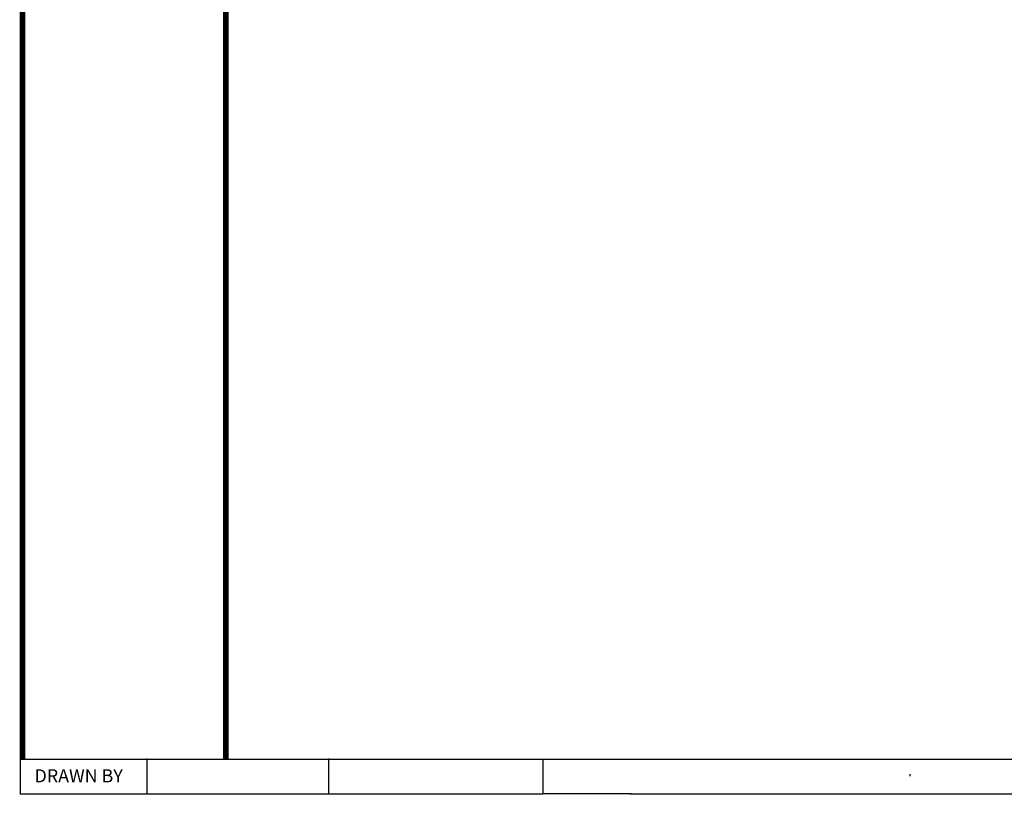
# Model space of a CAD drawing. Extents: x -317 to 988, y 396 to 1266.
# Drawn here: x 293 to 456, y 396 to 525 of the extents above; entities that cross this region are included whole.
import ezdxf

# ---------------------------------------------------------------- set-up
doc = ezdxf.new("R2010")
doc.units = 0
doc.header["$LTSCALE"] = 4.5
doc.header["$MEASUREMENT"] = 0
doc.layers.get('0').update_dxf_attribs({"linetype": 'CONTINUOUS'})

msp = doc.modelspace()

# ---------------------------------------------------------------- linework, layer by layer
for p, q in [((326.9, 744.25), (326.9, 402.28)), ((292.94, 396.35), (292.94, 514.76)), ((292.79, 402.18), (505.91, 402.18)), ((313.83, 402.28), (313.83, 396.42)), ((343.95, 402.28), (343.95, 396.42)), ((379.46, 402.18), (379.46, 396.42)), ((440.32, 399.69), (440.32, 399.34)), ((292.79, 396.42), (379.46, 396.42)), ((394.11, 396.42), (379.57, 396.42)), ((393.9, 396.42), (478.96, 396.42))]:
    msp.add_line(p, q)
at = {"const_width": 0.933}
for points in [[(293.25, 744.44), (293.25, 402.16)], [(326.95, 744.44), (326.95, 402.16)]]:
    msp.add_lwpolyline(points, dxfattribs=at)

# ---------------------------------------------------------------- texts
msp.add_text('DRAWN BY', height=2.168).set_placement((295.25, 398.33))

doc.saveas('drawing.dxf')
